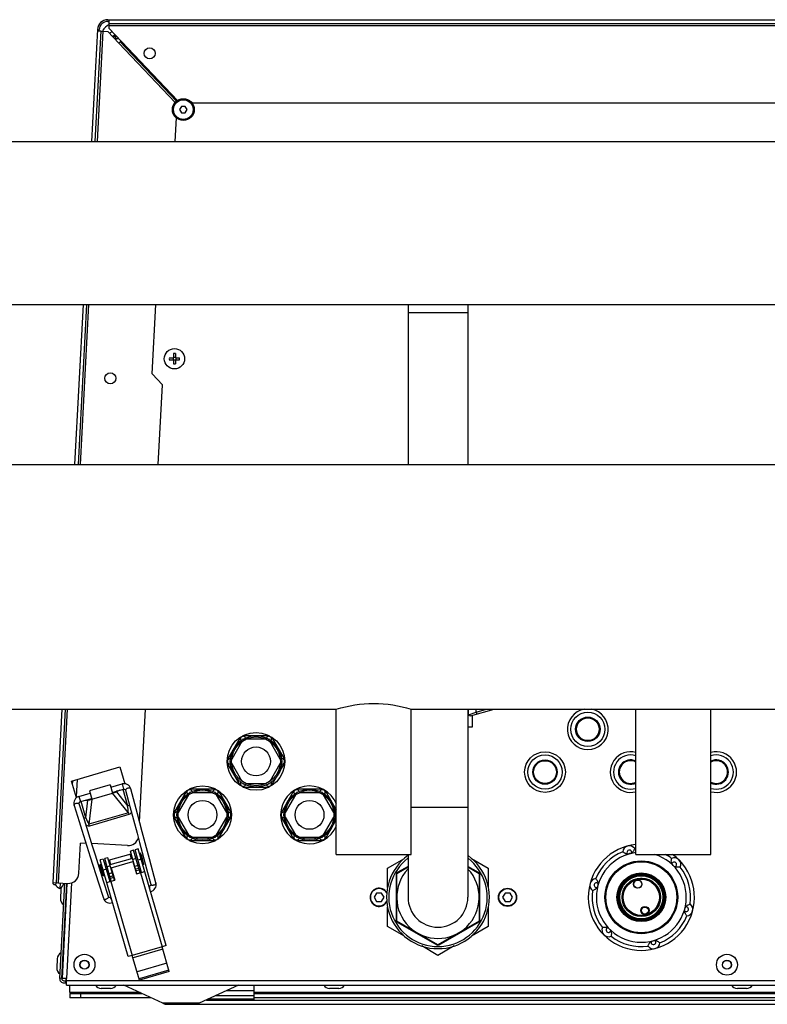
# Model space of a CAD drawing. Units: millimetres. Extents: x 0 to 420, y 0 to 297.
# Drawn here: x 188 to 202, y 82 to 101 of the extents above; entities that cross this region are included whole.
import ezdxf

# ---------------------------------------------------------------- set-up
doc = ezdxf.new("R2010")
doc.units = ezdxf.units.MM
doc.header["$LTSCALE"] = 23.1
doc.layers.add('ASSEMBLY', color=7, linetype='CONTINUOUS')

msp = doc.modelspace()

# ---------------------------------------------------------------- linework, layer by layer
at = {"layer": 'ASSEMBLY', "color": 7, "linetype": 'Continuous'}
for p, q in [((189.345, 100.609), (213.687, 100.609)), ((189.345, 100.577), (189.372, 100.577)), ((189.372, 100.447), (189.372, 100.609)), ((189.372, 100.541), (213.661, 100.541)), ((189.154, 100.427), (189.044, 98.331)), ((189.112, 98.331), (189.22, 100.398)), ((189.152, 100.401), (189.22, 100.398)), ((189.184, 100.399), (189.186, 100.425)), ((189.225, 100.397), (189.344, 100.391)), ((189.552, 100.172), (189.344, 100.391)), ((189.372, 100.447), (190.649, 99.101)), ((189.444, 100.296), (189.459, 100.295)), ((189.459, 100.295), (189.458, 100.271)), ((189.461, 100.312), (189.461, 100.297)), ((189.497, 100.297), (189.461, 100.297)), ((189.497, 100.257), (189.497, 100.314)), ((189.484, 100.258), (189.497, 100.257)), ((189.552, 100.172), (189.578, 100.196)), ((189.578, 100.196), (189.581, 100.199)), ((190.63, 99.088), (189.578, 100.196)), ((189.608, 100.198), (189.581, 100.199)), ((212.109, 99.049), (190.924, 99.049)), ((190.724, 98.989), (190.689, 98.929)), ((190.689, 98.929), (190.724, 98.869)), ((190.793, 98.989), (190.724, 98.989)), ((190.724, 98.869), (190.793, 98.869)), ((190.828, 98.929), (190.793, 98.989)), ((190.793, 98.869), (190.828, 98.929)), ((190.606, 98.331), (190.629, 98.772)), ((132.196, 98.331), (214.836, 98.331)), ((132.196, 95.287), (214.836, 95.287)), ((188.884, 95.287), (188.727, 92.295)), ((188.796, 92.295), (188.952, 95.287)), ((190.178, 93.994), (190.246, 95.287)), ((194.956, 95.287), (194.956, 92.295)), ((196.076, 95.287), (196.076, 92.295)), ((190.496, 94.293), (190.572, 94.293)), ((190.496, 94.253), (190.572, 94.253)), ((190.568, 94.293), (190.568, 94.253)), ((190.572, 94.369), (190.572, 94.293)), ((190.612, 94.297), (190.572, 94.297)), ((190.572, 94.253), (190.572, 94.177)), ((190.612, 94.249), (190.572, 94.249)), ((190.612, 94.369), (190.612, 94.293)), ((190.612, 94.293), (190.688, 94.293)), ((190.612, 94.253), (190.612, 94.177)), ((190.612, 94.253), (190.688, 94.253)), ((190.616, 94.293), (190.616, 94.253)), ((190.368, 93.784), (190.178, 93.994)), ((190.29, 92.295), (190.368, 93.784)), ((132.036, 92.295), (214.996, 92.295)), ((181.416, 87.723), (193.616, 87.723)), ((188.488, 87.723), (188.318, 84.483)), ((188.386, 84.48), (188.556, 87.723)), ((189.94, 85.62), (190.05, 87.723)), ((193.616, 85.009), (193.616, 87.723)), ((195.016, 85.009), (195.016, 87.723)), ((195.016, 87.723), (208.016, 87.723)), ((196.076, 87.723), (196.076, 84.209)), ((196.125, 87.597), (196.565, 87.723)), ((196.152, 87.589), (196.152, 87.389)), ((196.152, 87.589), (196.156, 87.589)), ((196.156, 87.606), (196.156, 87.469)), ((199.216, 85.009), (199.216, 87.723)), ((200.616, 85.009), (200.616, 87.723)), ((196.156, 87.469), (196.152, 87.467)), ((192.364, 87.229), (191.869, 87.229)), ((196.152, 87.389), (196.076, 87.389)), ((191.824, 87.203), (191.577, 86.775)), ((191.853, 87.122), (191.662, 86.791)), ((192.307, 87.163), (191.925, 87.163)), ((192.57, 86.791), (192.379, 87.122)), ((192.408, 87.203), (192.656, 86.775)), ((191.824, 86.295), (191.577, 86.723)), ((191.662, 86.708), (191.853, 86.377)), ((192.379, 86.377), (192.57, 86.708)), ((192.408, 86.295), (192.656, 86.723)), ((188.67, 86.381), (189.573, 86.644)), ((189.573, 86.644), (189.664, 86.331)), ((188.761, 86.068), (188.67, 86.381)), ((188.687, 86.322), (188.69, 86.38)), ((189.389, 86.308), (189.005, 86.197)), ((189.389, 86.308), (189.434, 86.155)), ((189.401, 86.266), (189.613, 86.327)), ((191.925, 86.335), (192.307, 86.335)), ((188.806, 86.093), (189.017, 86.154)), ((189.005, 86.197), (189.049, 86.043)), ((189.049, 86.043), (189.434, 86.155)), ((189.429, 86.17), (189.641, 86.231)), ((189.466, 86.171), (189.478, 86.176)), ((189.524, 86.197), (189.478, 86.176)), ((189.574, 86.212), (189.506, 86.181)), ((189.678, 86.208), (189.76, 85.905)), ((189.9, 85.767), (189.775, 86.234)), ((190.824, 86.203), (190.577, 85.775)), ((190.853, 86.122), (190.662, 85.791)), ((191.364, 86.229), (190.869, 86.229)), ((191.307, 86.163), (190.925, 86.163)), ((191.57, 85.791), (191.379, 86.122)), ((191.408, 86.203), (191.656, 85.775)), ((191.869, 86.269), (192.364, 86.269)), ((192.824, 86.203), (192.577, 85.775)), ((192.853, 86.122), (192.662, 85.791)), ((193.364, 86.229), (192.869, 86.229)), ((193.307, 86.163), (192.925, 86.163)), ((193.57, 85.791), (193.379, 86.122)), ((193.408, 86.203), (193.616, 85.843)), ((188.908, 85.657), (188.814, 85.957)), ((188.834, 85.997), (189.045, 86.058)), ((188.9, 86.016), (188.975, 86.026)), ((188.951, 86.031), (189, 86.037)), ((189.014, 86.04), (189, 86.037)), ((189.99, 85.43), (189.9, 85.767)), ((189.063, 85.163), (188.908, 85.657)), ((190.824, 85.295), (190.577, 85.723)), ((190.662, 85.708), (190.853, 85.377)), ((191.379, 85.377), (191.57, 85.708)), ((191.408, 85.295), (191.656, 85.723)), ((192.824, 85.295), (192.577, 85.723)), ((192.662, 85.708), (192.853, 85.377)), ((193.379, 85.377), (193.57, 85.708)), ((193.408, 85.295), (193.616, 85.655)), ((190.125, 84.928), (189.99, 85.43)), ((188.808, 84.658), (188.837, 85.223)), ((188.941, 85.217), (188.837, 85.223)), ((189.716, 85.177), (189.048, 85.212)), ((189.939, 85.235), (190.071, 84.743)), ((190.869, 85.269), (191.364, 85.269)), ((190.925, 85.335), (191.307, 85.335)), ((192.869, 85.269), (193.364, 85.269)), ((192.925, 85.335), (193.307, 85.335)), ((189.36, 84.901), (189.783, 85.024)), ((189.827, 85.087), (189.77, 85.07)), ((189.892, 84.649), (189.77, 85.07)), ((189.949, 84.666), (189.827, 85.087)), ((189.913, 85.114), (189.855, 85.097)), ((189.978, 84.675), (189.855, 85.097)), ((190.438, 83.309), (189.913, 85.114)), ((189.955, 85.032), (189.948, 85.03)), ((190.009, 84.819), (189.948, 85.03)), ((190.017, 84.821), (189.955, 85.032)), ((193.616, 85.009), (195.016, 85.009)), ((194.956, 85.009), (194.956, 84.209)), ((199.216, 85.009), (200.616, 85.009)), ((189.02, 84.965), (189.173, 84.479)), ((189.26, 84.924), (189.202, 84.907)), ((189.727, 83.102), (189.202, 84.907)), ((189.26, 84.924), (189.383, 84.502)), ((189.347, 84.947), (189.289, 84.931)), ((189.412, 84.51), (189.289, 84.931)), ((189.469, 84.527), (189.347, 84.947)), ((189.809, 84.936), (189.386, 84.813)), ((189.412, 84.76), (189.815, 84.877)), ((189.815, 84.877), (189.882, 84.647)), ((189.841, 84.824), (189.831, 84.821)), ((189.895, 84.961), (189.866, 84.952)), ((189.927, 84.849), (189.899, 84.841)), ((189.962, 84.98), (189.953, 84.978)), ((189.995, 84.869), (189.985, 84.866)), ((190.246, 84.477), (190.125, 84.928)), ((194.576, 84.752), (194.89, 84.933)), ((196.143, 84.933), (196.456, 84.752)), ((189.218, 84.818), (189.199, 84.813)), ((189.26, 84.601), (189.199, 84.813)), ((189.279, 84.607), (189.218, 84.818)), ((189.242, 84.771), (189.233, 84.768)), ((189.274, 84.66), (189.265, 84.657)), ((189.329, 84.796), (189.3, 84.788)), ((189.361, 84.685), (189.332, 84.676)), ((189.412, 84.76), (189.479, 84.529)), ((189.428, 84.704), (189.419, 84.701)), ((189.882, 84.647), (190.036, 84.691)), ((190.017, 84.821), (190.009, 84.819)), ((190.071, 84.743), (190.149, 84.451)), ((194.576, 84.389), (194.576, 84.752)), ((194.746, 84.654), (194.956, 84.776)), ((194.746, 83.764), (194.746, 84.654)), ((194.956, 84.786), (194.756, 84.671)), ((196.276, 84.671), (196.076, 84.786)), ((196.076, 84.776), (196.287, 84.654)), ((196.287, 84.654), (196.287, 83.764)), ((196.456, 84.752), (196.456, 84.389)), ((188.318, 84.483), (188.598, 84.468)), ((188.54, 84.471), (188.446, 82.689)), ((188.459, 84.476), (188.453, 84.374)), ((188.487, 82.691), (188.58, 84.469)), ((188.497, 82.693), (188.59, 84.469)), ((189.173, 84.479), (189.263, 84.191)), ((189.279, 84.607), (189.26, 84.601)), ((189.359, 84.221), (189.268, 84.509)), ((189.325, 84.485), (189.479, 84.529)), ((194.736, 84.636), (194.736, 83.782)), ((196.296, 83.782), (196.296, 84.636)), ((188.471, 84.373), (188.453, 84.374)), ((188.47, 84.357), (188.461, 84.186)), ((188.584, 84.363), (188.574, 84.363)), ((190.12, 84.415), (190.116, 84.415)), ((194.37, 84.289), (194.324, 84.209)), ((194.462, 84.289), (194.37, 84.289)), ((194.509, 84.209), (194.462, 84.289)), ((196.77, 84.289), (196.724, 84.209)), ((196.862, 84.289), (196.77, 84.289)), ((196.909, 84.209), (196.862, 84.289)), ((188.574, 84.168), (188.564, 84.168)), ((189.406, 84.208), (189.402, 84.206)), ((194.324, 84.209), (194.37, 84.129)), ((194.37, 84.129), (194.462, 84.129)), ((194.462, 84.129), (194.509, 84.209)), ((196.724, 84.209), (196.77, 84.129)), ((196.77, 84.129), (196.862, 84.129)), ((196.862, 84.129), (196.909, 84.209)), ((194.576, 83.666), (194.576, 84.03)), ((196.456, 84.03), (196.456, 83.666)), ((195.516, 83.319), (194.746, 83.764)), ((194.756, 83.747), (195.496, 83.32)), ((196.287, 83.764), (195.516, 83.319)), ((195.536, 83.32), (196.276, 83.747)), ((194.89, 83.485), (194.576, 83.666)), ((196.456, 83.666), (196.143, 83.485)), ((190.438, 83.309), (190.361, 83.286)), ((190.495, 82.825), (190.361, 83.286)), ((195.516, 83.124), (195.212, 83.299)), ((195.82, 83.299), (195.516, 83.124)), ((188.402, 83.062), (188.393, 82.891)), ((188.516, 83.068), (188.506, 83.068)), ((189.804, 83.124), (189.727, 83.102)), ((189.938, 82.663), (189.804, 83.124)), ((188.506, 82.873), (188.496, 82.873)), ((190.488, 82.848), (189.931, 82.687)), ((190.495, 82.825), (189.938, 82.663)), ((188.447, 82.701), (188.487, 82.699)), ((188.577, 82.689), (188.497, 82.693)), ((188.527, 82.649), (188.565, 82.649)), ((188.562, 82.609), (188.567, 82.689)), ((188.574, 82.649), (188.577, 82.689)), ((188.574, 82.569), (188.574, 82.649)), ((188.527, 82.609), (188.574, 82.609)), ((188.574, 82.569), (214.458, 82.569)), ((188.64, 82.427), (188.64, 82.568)), ((189.396, 82.505), (189.225, 82.505)), ((190.376, 82.228), (189.644, 82.569)), ((191.788, 82.569), (191.056, 82.228)), ((192.076, 82.56), (192.076, 82.289)), ((193.662, 82.505), (193.491, 82.505)), ((201.282, 82.505), (201.111, 82.505)), ((188.64, 82.409), (188.64, 82.329)), ((188.64, 82.409), (189.987, 82.409)), ((190.159, 82.329), (188.64, 82.329)), ((191.188, 82.289), (211.845, 82.289)), ((192.076, 82.409), (202.02, 82.409)), ((210.956, 82.329), (192.076, 82.329)), ((190.461, 82.209), (212.572, 82.209))]:
    msp.add_line(p, q, dxfattribs=at)
at = {"layer": 'ASSEMBLY', "color": 9, "linetype": 'Continuous'}
for p, q in [((189.372, 100.501), (213.661, 100.501)), ((189.152, 98.331), (189.26, 100.395)), ((189.497, 100.257), (189.496, 100.231)), ((189.497, 100.257), (189.551, 100.257)), ((190.604, 99.063), (189.552, 100.172)), ((189.581, 100.199), (190.633, 99.09)), ((188.836, 92.295), (188.992, 95.287)), ((196.076, 95.129), (194.956, 95.129)), ((188.426, 84.477), (188.596, 87.723)), ((196.088, 87.618), (196.088, 87.723)), ((196.088, 87.618), (196.231, 87.669)), ((196.231, 87.669), (196.231, 87.723)), ((196.231, 87.669), (196.42, 87.723)), ((196.231, 87.669), (196.242, 87.631)), ((188.771, 86.411), (188.754, 86.09)), ((189.613, 86.327), (189.641, 86.231)), ((189.732, 85.787), (189.434, 86.155)), ((189.506, 86.181), (189.716, 85.921)), ((189.627, 86.227), (189.716, 85.921)), ((188.806, 86.093), (188.834, 85.997)), ((188.936, 85.695), (188.847, 86)), ((188.936, 85.695), (188.975, 86.026)), ((189.049, 86.043), (188.995, 85.573)), ((189.716, 85.921), (189.753, 85.932)), ((189.732, 85.787), (188.995, 85.573)), ((189.741, 85.755), (189.004, 85.541)), ((189.732, 85.787), (189.741, 85.755)), ((196.076, 85.889), (195.016, 85.889)), ((188.936, 85.694), (188.9, 85.684)), ((189.004, 85.541), (188.995, 85.573)), ((189.789, 84.93), (189.764, 85.018)), ((189.405, 84.818), (189.38, 84.907)), ((189.872, 84.933), (189.814, 84.916)), ((189.969, 84.922), (189.911, 84.905)), ((189.316, 84.732), (189.258, 84.715)), ((189.392, 84.794), (189.334, 84.777)), ((189.429, 84.664), (189.372, 84.647)), ((189.91, 84.804), (189.852, 84.787)), ((189.925, 84.749), (189.868, 84.733)), ((189.935, 84.718), (189.877, 84.701)), ((189.959, 84.669), (190.361, 83.286)), ((188.67, 84.479), (188.576, 82.689)), ((189.445, 84.61), (189.388, 84.593)), ((189.454, 84.578), (189.397, 84.561)), ((189.402, 84.507), (189.804, 83.124)), ((190.361, 83.286), (189.804, 83.124)), ((190.375, 83.237), (189.818, 83.075)), ((190.451, 82.975), (189.894, 82.814)), ((214.457, 82.649), (188.575, 82.649)), ((192.076, 82.461), (191.556, 82.461)), ((192.076, 82.56), (191.768, 82.56)), ((189.95, 82.427), (188.64, 82.427)), ((188.84, 82.329), (188.84, 82.409)), ((191.231, 82.309), (192.076, 82.309)), ((192.076, 82.37), (191.362, 82.37)), ((202.02, 82.427), (192.076, 82.427)), ((191.056, 82.228), (190.376, 82.228))]:
    msp.add_line(p, q, dxfattribs=at)
at = {"layer": 'ASSEMBLY', "color": 7, "linetype": 'Continuous'}
for points in [[(189.775, 86.234), (189.766, 86.259), (189.75, 86.283), (189.731, 86.303), (189.709, 86.317), (189.685, 86.327), (189.659, 86.332), (189.634, 86.331), (189.613, 86.327)], [(189.432, 86.16), (189.451, 86.166), (189.466, 86.171)], [(189.641, 86.231), (189.645, 86.232), (189.652, 86.232), (189.658, 86.231), (189.663, 86.228), (189.667, 86.225), (189.671, 86.222), (189.674, 86.217), (189.677, 86.212), (189.678, 86.208)], [(188.806, 86.093), (188.786, 86.085), (188.764, 86.071), (188.745, 86.054), (188.73, 86.033), (188.719, 86.008), (188.713, 85.981), (188.713, 85.953), (188.719, 85.927)], [(188.814, 85.957), (188.813, 85.961), (188.813, 85.966), (188.813, 85.972), (188.814, 85.977), (188.817, 85.982), (188.82, 85.987), (188.824, 85.991), (188.829, 85.995), (188.834, 85.997)], [(189.048, 86.048), (189.029, 86.043), (189.014, 86.04)], [(188.719, 85.927), (188.813, 85.627), (188.863, 85.465), (189.02, 84.965)], [(189.76, 85.905), (189.894, 85.405), (189.939, 85.235)], [(189.268, 84.509), (189.116, 84.995), (189.063, 85.163)], [(190.145, 84.317), (190.146, 84.318), (190.17, 84.325), (190.193, 84.337), (190.212, 84.353), (190.228, 84.373), (190.241, 84.396), (190.248, 84.422), (190.25, 84.451), (190.246, 84.477)], [(190.149, 84.451), (190.149, 84.45), (190.15, 84.447), (190.15, 84.444), (190.15, 84.441), (190.149, 84.438), (190.148, 84.435), (190.147, 84.432), (190.145, 84.428), (190.143, 84.426), (190.14, 84.423), (190.136, 84.42), (190.132, 84.418), (190.127, 84.416), (190.123, 84.415), (190.12, 84.415)], [(189.263, 84.191), (189.274, 84.167), (189.29, 84.144), (189.311, 84.126), (189.334, 84.113), (189.358, 84.105), (189.383, 84.102), (189.408, 84.104), (189.433, 84.11), (189.434, 84.111)], [(189.403, 84.206), (189.4, 84.205), (189.396, 84.203), (189.391, 84.202), (189.386, 84.202), (189.382, 84.202), (189.377, 84.203), (189.374, 84.204), (189.371, 84.206), (189.368, 84.208), (189.366, 84.21), (189.363, 84.212), (189.362, 84.215), (189.36, 84.217), (189.359, 84.22), (189.359, 84.221)]]:
    msp.add_lwpolyline(points, dxfattribs=at)
for centre, radius in [((190.128, 99.98), 0.104), ((190.758, 98.929), 0.204), ((190.592, 94.273), 0.19), ((189.393, 93.908), 0.104), ((198.316, 87.349), 0.22), ((192.116, 86.749), 0.54), ((192.116, 86.749), 0.48), ((192.116, 86.749), 0.456), ((192.116, 86.749), 0.27), ((197.516, 86.549), 0.38), ((197.516, 86.549), 0.22), ((191.116, 85.749), 0.54), ((191.116, 85.749), 0.48), ((191.116, 85.749), 0.456), ((193.116, 85.749), 0.48), ((193.116, 85.749), 0.456), ((191.116, 85.749), 0.27), ((193.116, 85.749), 0.27), ((199.316, 84.209), 0.68), ((199.316, 84.209), 0.671), ((199.316, 84.209), 0.663), ((199.316, 84.209), 0.455), ((199.316, 84.209), 0.436), ((199.316, 84.209), 0.432), ((199.316, 84.209), 0.425), ((199.316, 84.209), 0.36), ((199.316, 84.209), 0.346), ((199.25, 84.456), 0.0774), ((196.816, 84.209), 0.17), ((199.383, 83.962), 0.0774), ((199.383, 83.962), 0.0734), ((188.911, 82.949), 0.196), ((188.911, 82.949), 0.0816), ((200.916, 82.949), 0.196), ((200.916, 82.949), 0.0816)]:
    msp.add_circle(centre, radius, dxfattribs=at)
at = {"layer": 'ASSEMBLY', "color": 9, "linetype": 'Continuous'}
for centre, radius in [((190.758, 98.929), 0.184), ((198.316, 87.349), 0.32), ((198.316, 87.349), 0.228), ((198.316, 87.349), 0.212), ((197.516, 86.549), 0.32), ((197.516, 86.549), 0.228), ((197.516, 86.549), 0.212), ((199.316, 84.209), 0.434), ((199.316, 84.209), 0.43), ((199.316, 84.209), 0.422), ((199.316, 84.209), 0.402), ((199.316, 84.209), 0.338), ((196.816, 84.209), 0.162), ((199.383, 83.962), 0.0654), ((188.911, 82.949), 0.0856), ((200.916, 82.949), 0.0856)]:
    msp.add_circle(centre, radius, dxfattribs=at)
at = {"layer": 'ASSEMBLY', "color": 7, "linetype": 'Continuous'}
for centre, radius, start, end in [((189.345, 100.417), 0.192, 90, 177), ((189.345, 100.417), 0.16, 90, 177), ((189.53, 100.217), 0.34, 117.3362, 146.726), ((189.53, 100.217), 0.2, 120.9356, 138.039), ((189.53, 100.217), 0.12, 112.0575, 137.4027), ((191.371, 94.273), 0.875, 178.6898, 181.3102), ((190.592, 93.494), 0.875, 88.6897, 91.3103), ((189.814, 94.273), 0.875, 358.6898, 1.3102), ((190.592, 95.052), 0.875, 268.6897, 271.3103), ((198.316, 87.349), 0.38, 99.9221, 80.0779), ((191.876, 87.165), 0.052, 26.895, 213.105), ((192.356, 87.165), 0.052, 326.895, 153.105), ((199.116, 86.549), 0.38, 74.7326, 285.2674), ((200.716, 86.549), 0.38, 254.7326, 105.2674), ((191.636, 86.749), 0.052, 86.895, 273.105), ((192.596, 86.749), 0.052, 266.895, 93.105), ((199.116, 86.549), 0.22, 62.9627, 297.0373), ((200.716, 86.549), 0.22, 242.9627, 117.0373), ((191.876, 86.333), 0.052, 146.895, 333.105), ((192.356, 86.333), 0.052, 206.895, 33.105), ((190.876, 86.165), 0.052, 26.895, 213.105), ((191.356, 86.165), 0.052, 326.895, 153.105), ((193.116, 85.749), 0.54, 21.8661, 338.1339), ((192.876, 86.165), 0.052, 26.895, 213.105), ((193.356, 86.165), 0.052, 326.895, 153.105), ((190.636, 85.749), 0.052, 86.895, 273.105), ((191.596, 85.749), 0.052, 266.895, 93.105), ((192.636, 85.749), 0.052, 86.895, 273.105), ((193.596, 85.749), 0.052, 67.2765, 93.105), ((193.596, 85.749), 0.052, 266.895, 292.7235), ((189.727, 85.377), 0.2, 267, 344.0886), ((190.876, 85.333), 0.052, 146.895, 333.105), ((191.356, 85.333), 0.052, 206.895, 33.105), ((192.876, 85.333), 0.052, 146.895, 333.105), ((193.356, 85.333), 0.052, 206.895, 33.105), ((199.316, 84.209), 0.992, 95.7923, 53.8518), ((189.508, 84.788), 0.51, 3.753, 28.6564), ((199.316, 84.209), 0.92, 112.2346, 157.7654), ((199.092, 85.047), 0.124, 36.2038, 173.7962), ((199.316, 84.209), 0.844, 102.4976, 107.5024), ((199.316, 84.209), 0.92, 96.2447, 97.7654), ((199.316, 84.209), 0.92, 52.2346, 60.4992), ((195.516, 84.209), 0.96, 125.7789, 54.2211), ((199.93, 84.823), 0.124, 336.2038, 113.7962), ((199.316, 84.209), 0.844, 42.4976, 47.5024), ((188.608, 84.668), 0.2, 267, 357), ((194.776, 84.636), 0.04, 120, 180), ((195.516, 84.209), 0.77, 136.7471, 43.2529), ((196.256, 84.636), 0.04, 0, 60), ((199.316, 84.209), 0.92, 352.2346, 37.7654), ((188.352, 84.481), 0.034, 177, 357), ((188.597, 84.35), 0.127, 116.7974, 177), ((198.478, 84.434), 0.124, 96.2038, 233.7962), ((199.316, 84.209), 0.844, 162.4976, 167.5024), ((188.537, 84.57), 0.213, 214.3815, 246.8187), ((194.416, 84.209), 0.17, 31.3353, 328.6647), ((199.316, 84.209), 0.92, 172.2346, 217.7654), ((188.588, 84.179), 0.127, 177, 237.2026), ((195.516, 84.209), 0.56, 180, 360), ((199.316, 84.209), 0.844, 342.4976, 347.5024), ((200.154, 83.985), 0.124, 276.2038, 53.7962), ((194.776, 83.782), 0.04, 180, 240), ((196.256, 83.782), 0.04, 300, 360), ((199.316, 84.209), 0.92, 292.2346, 337.7654), ((198.703, 83.596), 0.124, 156.2038, 293.7962), ((199.316, 84.209), 0.844, 222.4976, 227.5024), ((199.316, 84.209), 0.92, 232.2346, 277.7654), ((199.541, 83.371), 0.124, 216.2038, 353.7962), ((199.316, 84.209), 0.844, 282.4976, 287.5024), ((188.529, 83.055), 0.127, 116.7974, 177), ((195.516, 83.355), 0.04, 240, 300), ((188.52, 82.884), 0.127, 177, 237.2026), ((188.527, 82.689), 0.08, 177, 270), ((188.527, 82.689), 0.04, 177, 270), ((189.225, 82.632), 0.127, 209.7974, 270), ((189.396, 82.632), 0.127, 270, 330.2026), ((193.491, 82.632), 0.127, 209.7974, 270), ((193.662, 82.632), 0.127, 270, 330.2026), ((201.111, 82.632), 0.127, 209.7974, 270), ((201.282, 82.632), 0.127, 270, 330.2026), ((190.461, 82.409), 0.2, 245, 270), ((190.972, 82.409), 0.2, 270, 295)]:
    msp.add_arc(centre, radius, start, end, dxfattribs=at)
at = {"layer": 'ASSEMBLY', "color": 3, "linetype": 'Continuous'}
msp.add_arc((189.573, 100.177), 0.12, 132.8205, 136.8462, dxfattribs=at)
at = {"layer": 'ASSEMBLY', "color": 9, "linetype": 'Continuous'}
for centre, radius, start, end in [((191.876, 87.165), 0.004, 29.7615, 210.2385), ((192.356, 87.165), 0.004, 329.7615, 150.2385), ((199.116, 86.549), 0.32, 71.7628, 288.2372), ((200.716, 86.549), 0.32, 251.7628, 108.2372), ((191.636, 86.749), 0.004, 89.7612, 270.2388), ((192.596, 86.749), 0.004, 269.7612, 90.2388), ((199.116, 86.549), 0.228, 63.9529, 296.0471), ((199.116, 86.549), 0.212, 61.812, 298.188), ((200.716, 86.549), 0.228, 243.9529, 116.0471), ((200.716, 86.549), 0.212, 241.812, 118.188), ((191.876, 86.333), 0.004, 149.7615, 330.2385), ((192.356, 86.333), 0.004, 209.7615, 30.2385), ((190.876, 86.165), 0.004, 29.7615, 210.2385), ((191.356, 86.165), 0.004, 329.7615, 150.2385), ((192.876, 86.165), 0.004, 29.7615, 210.2385), ((193.356, 86.165), 0.004, 329.7615, 150.2385), ((190.636, 85.749), 0.004, 89.7612, 270.2388), ((191.596, 85.749), 0.004, 269.7612, 90.2388), ((192.636, 85.749), 0.004, 89.7612, 270.2388), ((193.596, 85.749), 0.004, 269.7612, 90.2388), ((190.876, 85.333), 0.004, 149.7615, 330.2385), ((191.356, 85.333), 0.004, 209.7615, 30.2385), ((192.876, 85.333), 0.004, 149.7615, 330.2385), ((193.356, 85.333), 0.004, 209.7615, 30.2385), ((199.316, 84.209), 0.84, 96.8458, 72.4879), ((199.092, 85.047), 0.0443, 341.3406, 228.6594), ((195.516, 84.209), 0.92, 127.6169, 52.3831), ((199.93, 84.823), 0.0443, 281.3406, 168.6594), ((198.478, 84.434), 0.0443, 41.3406, 288.6594), ((189.892, 84.358), 0.24, 0.8083, 1.1958), ((194.416, 84.209), 0.162, 27.7188, 332.2812), ((189.626, 84.281), 0.24, 211.2135, 211.6011), ((200.154, 83.985), 0.0443, 221.3406, 108.6594), ((198.703, 83.596), 0.0443, 101.3406, 348.6594), ((199.541, 83.371), 0.0443, 161.3406, 48.6594)]:
    msp.add_arc(centre, radius, start, end, dxfattribs=at)
at = {"layer": 'ASSEMBLY', "color": 7, "linetype": 'Continuous'}
for centre, major_axis, start_param, end_param in [((189.435, 86.173), (0.103, 0.031), -1.635693, -0.871923), ((189.038, 86.058), (0.104, 0.029), -2.26967, -1.5059)]:
    msp.add_ellipse(centre, major_axis=major_axis, ratio=0.158798, start_param=start_param, end_param=end_param, dxfattribs=at)
msp.add_ellipse((199.25, 84.456), major_axis=(0.0717, 0.0192), ratio=1, dxfattribs=at)
for points, start_tangent, end_tangent in [([(193.616, 87.723), (194.316, 87.833), (195.016, 87.723)], (0.95414, 0.299359), (0.954141, -0.299359)), ([(196.125, 87.597), (196.108, 87.602), (196.088, 87.618)], (-0.961524, -0.274721), (-0.744188, 0.66797)), ([(199.062, 85.014), (199.044, 85.016), (199.027, 85.024), (199.011, 85.032), (198.997, 85.04), (198.976, 85.055), (198.968, 85.061)], (-0.984423, 0.175819), (-0.797444, 0.603393)), ([(199.192, 85.121), (199.188, 85.112), (199.177, 85.089), (199.169, 85.074), (199.159, 85.059), (199.148, 85.044), (199.134, 85.033)], (-0.388823, -0.921313), (-0.764626, -0.644475)), ([(199.886, 84.831), (199.879, 84.848), (199.877, 84.867), (199.876, 84.885), (199.877, 84.901), (199.879, 84.927), (199.88, 84.936)], (-0.339948, 0.940444), (0.123832, 0.992303)), ([(200.044, 84.773), (200.034, 84.771), (200.008, 84.77), (199.992, 84.769), (199.974, 84.77), (199.956, 84.772), (199.939, 84.779)], (-0.992291, -0.123926), (-0.940444, 0.339948)), ([(198.465, 84.557), (198.47, 84.549), (198.485, 84.528), (198.493, 84.514), (198.502, 84.498), (198.509, 84.481), (198.511, 84.463)], (0.603469, -0.797387), (0.175819, -0.984423)), ([(199.226, 84.547), (199.097, 84.482), (199.012, 84.381), (198.987, 84.325), (198.972, 84.269), (198.969, 84.243), (198.967, 84.217), (198.968, 84.197), (198.968, 84.19), (198.968, 84.187)], (-0.965926, -0.258819), (0.282279, -0.959332)), ([(198.968, 84.187), (198.968, 84.189), (198.968, 84.196), (198.968, 84.205), (198.968, 84.215), (198.969, 84.238), (198.972, 84.263), (198.978, 84.289), (198.985, 84.315), (199.008, 84.369), (199.042, 84.422), (199.089, 84.472), (199.151, 84.515), (199.226, 84.544)], (0.282279, -0.959332), (0.965926, 0.258819)), ([(199.629, 84.364), (199.628, 84.366), (199.625, 84.373), (199.614, 84.391), (199.601, 84.412), (199.584, 84.433), (199.544, 84.474), (199.494, 84.51), (199.37, 84.555), (199.226, 84.547)], (-0.244061, 0.96976), (-0.965926, -0.258819)), ([(199.226, 84.544), (199.306, 84.556), (199.382, 84.55), (199.448, 84.531), (199.504, 84.502), (199.55, 84.467), (199.57, 84.448), (199.587, 84.428), (199.602, 84.408), (199.615, 84.388), (199.62, 84.379), (199.625, 84.372), (199.628, 84.366), (199.629, 84.364)], (0.965926, 0.258819), (-0.244061, 0.96976)), ([(198.492, 84.392), (198.481, 84.377), (198.466, 84.366), (198.451, 84.356), (198.437, 84.348), (198.414, 84.337), (198.405, 84.333)], (-0.644475, -0.764626), (-0.921313, -0.388823)), ([(200.168, 83.861), (200.162, 83.869), (200.148, 83.89), (200.139, 83.904), (200.131, 83.92), (200.124, 83.937), (200.121, 83.955)], (-0.603469, 0.797387), (-0.175819, 0.984423)), ([(200.14, 84.026), (200.152, 84.041), (200.166, 84.052), (200.181, 84.062), (200.196, 84.07), (200.219, 84.081), (200.228, 84.085)], (0.644475, 0.764626), (0.921313, 0.388823)), ([(198.589, 83.646), (198.599, 83.647), (198.624, 83.649), (198.641, 83.649), (198.659, 83.648), (198.677, 83.646), (198.694, 83.639)], (0.992291, 0.123926), (0.940444, -0.339948)), ([(198.746, 83.587), (198.753, 83.57), (198.755, 83.551), (198.756, 83.534), (198.756, 83.517), (198.754, 83.492), (198.753, 83.482)], (0.339948, -0.940444), (-0.123832, -0.992303)), ([(199.441, 83.298), (199.444, 83.306), (199.456, 83.33), (199.464, 83.344), (199.473, 83.359), (199.484, 83.374), (199.499, 83.385)], (0.388823, 0.921313), (0.764626, 0.644475)), ([(199.57, 83.404), (199.588, 83.402), (199.605, 83.394), (199.621, 83.386), (199.635, 83.378), (199.657, 83.363), (199.664, 83.358)], (0.984423, -0.175819), (0.797444, -0.603393))]:
    msp.add_spline(points, degree=3, dxfattribs=dict(at, start_tangent=start_tangent, end_tangent=end_tangent))
at = {"layer": 'ASSEMBLY', "color": 9, "linetype": 'Continuous'}
for points, start_tangent, end_tangent in [([(189.72, 86.247), (189.702, 86.24), (189.678, 86.208)], (-0.965931, -0.2588), (0.259236, -0.965814)), ([(189.775, 86.234), (189.769, 86.243), (189.748, 86.25), (189.72, 86.247)], (-0.261225, 0.965278), (-0.965931, -0.2588)), ([(188.719, 85.927), (188.719, 85.938), (188.733, 85.955), (188.758, 85.967)], (-0.296641, 0.954989), (0.954185, 0.299216)), ([(188.758, 85.967), (188.777, 85.971), (188.814, 85.957)], (0.954185, 0.299216), (0.298785, -0.95432)), ([(189.732, 85.787), (189.716, 85.921)], (-0.070633, 0.997502), (-0.222909, 0.974839)), ([(189.787, 85.804), (189.741, 85.755)], (-0.280768, -0.959776), (-0.960271, -0.27907)), ([(188.936, 85.695), (188.995, 85.573)], (0.334292, -0.94247), (0.474995, -0.879988)), ([(189.004, 85.541), (188.939, 85.558)], (-0.960271, -0.27907), (-0.750284, 0.661115)), ([(190.246, 84.477), (190.237, 84.453), (190.223, 84.442), (190.205, 84.435)], (0.256052, -0.966663), (-0.965931, -0.2588)), ([(190.132, 84.363), (190.13, 84.383), (190.128, 84.4), (190.124, 84.411), (190.12, 84.415)], (-0.020872, 0.999782), (-0.999624, -0.027409)), ([(190.205, 84.435), (190.186, 84.432), (190.169, 84.434), (190.149, 84.451)], (-0.965931, -0.2588), (-0.258287, 0.966068)), ([(189.263, 84.191), (189.283, 84.175), (189.301, 84.174), (189.32, 84.178)], (0.301789, -0.953375), (0.954185, 0.299216)), ([(189.32, 84.178), (189.337, 84.186), (189.351, 84.197), (189.359, 84.221)], (0.954185, 0.299216), (-0.299722, 0.954027)), ([(189.42, 84.157), (189.411, 84.174), (189.404, 84.189), (189.401, 84.201), (189.402, 84.206)], (-0.518227, 0.855243), (0.858613, 0.512624))]:
    msp.add_spline(points, degree=3, dxfattribs=dict(at, start_tangent=start_tangent, end_tangent=end_tangent))

doc.saveas('drawing.dxf')
